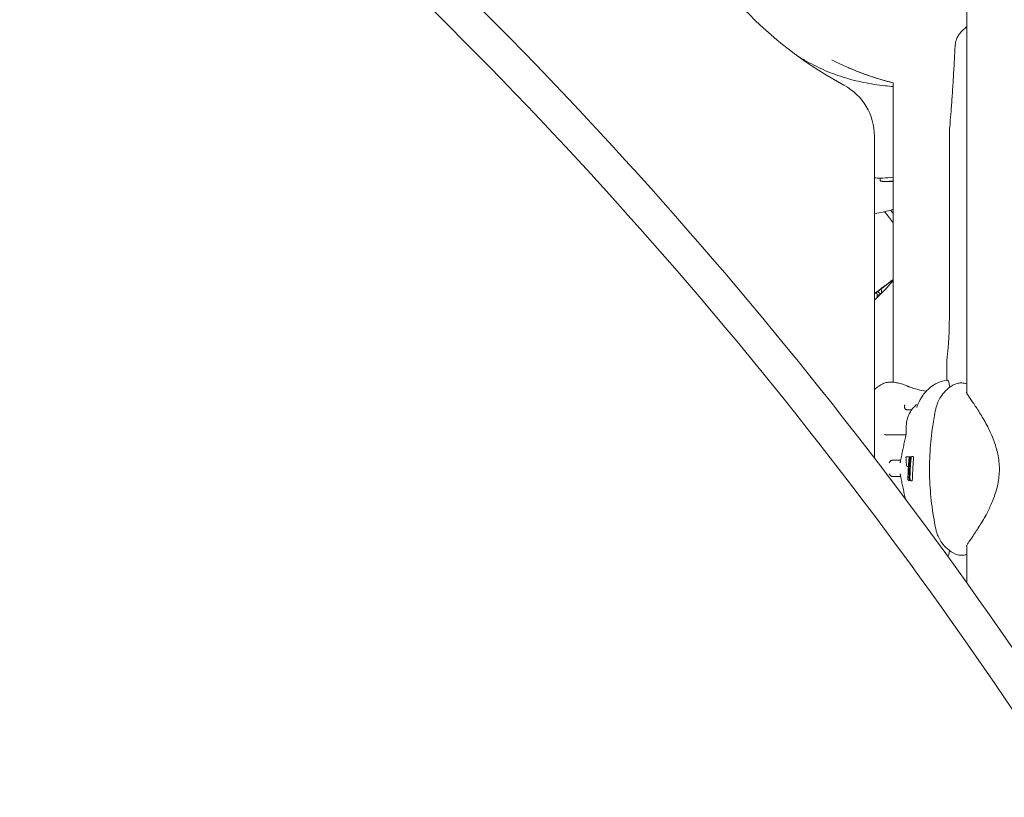
# Model space of a CAD drawing. Units: millimetres. Extents: x -14376 to 4185, y -2567 to 12420.
# Drawn here: x -7692 to -7352, y 5514 to 5783 of the extents above; entities that cross this region are included whole.
import ezdxf

# ---------------------------------------------------------------- set-up
doc = ezdxf.new("R2010")
doc.units = ezdxf.units.MM
doc.header["$MEASUREMENT"] = 0
doc.header["$PDMODE"] = 34
doc.layers.add('BSF_BEM-SI-MIN', color=7, linetype='Continuous')
doc.styles.get("Standard").update_dxf_attribs({"font": 'arial.ttf'})
doc.dimstyles.new('Europa 1-100', dxfattribs={"dimscale": 100, "dimtxt": 2, "dimasz": 2, "dimexe": 2, "dimexo": 3, "dimgap": 2, "dimtad": 0, "dimlfac": 0.001, "dimzin": 0, "dimtxsty": 'Standard', "dimcen": 0, "dimadec": 0, "dimazin": 0, "dimtfac": 1, "dimtofl": 0, "dimtmove": 0, "dimatfit": 3, "dimfxl": 2, "dimfxlon": 1, "dimtolj": 1, "dimtzin": 0, "dimlwd": -1, "dimlwe": -1, "dimarcsym": 0})

# ---------------------------------------------------------------- blocks, each defined once
blk = doc.blocks.new('*D148')
at = {"layer": 'BSF_BEM-SI-MIN', "color": 0, "transparency": 16777216}
for p, q in [((-13976.09, 12420.19), (-14376.09, 12420.19)), ((-14176.09, 12220.19), (-14176.09, 6088.41)), ((-14176.09, -1326.86), (-14176.09, 4804.92)), ((-13976.09, -1526.86), (-14376.09, -1526.86))]:
    blk.add_line(p, q, dxfattribs=at)
for points in [[(-14209.43, 12220.19), (-14142.76, 12220.19), (-14176.09, 12420.19)], [(-14209.43, -1326.86), (-14142.76, -1326.86), (-14176.09, -1526.86)]]:
    blk.add_solid(points, dxfattribs=at)
at = {"layer": 'Defpoints', "color": 0, "transparency": 16777216}
for p in [(-14176.09, 12420.19), (-6882.34, 12420.19), (-1516.01, -1526.86)]:
    blk.add_point(p, dxfattribs=at)
at = {"layer": 'BSF_BEM-SI-MIN', "color": 0, "transparency": 16777216, "insert": (-14176.09, 5446.66), "char_height": 200, "attachment_point": 5, "rotation": 90}
blk.add_mtext('\\A1;13,95m', dxfattribs=at)
blk = doc.blocks.new('*D149')
at = {"layer": 'BSF_BEM-SI-MIN', "color": 0, "transparency": 16777216}
for p, q in [((-13547.53, 10415.85), (-13947.53, 10415.85)), ((-13747.53, 10215.85), (-13747.53, 5822.43)), ((-13747.53, 145.52), (-13747.53, 4538.94)), ((-13547.74, -54.48), (-13947.53, -54.48))]:
    blk.add_line(p, q, dxfattribs=at)
for points in [[(-13780.87, 10215.85), (-13714.2, 10215.85), (-13747.53, 10415.85)], [(-13780.87, 145.52), (-13714.2, 145.52), (-13747.53, -54.48)]]:
    blk.add_solid(points, dxfattribs=at)
at = {"layer": 'Defpoints', "color": 0, "transparency": 16777216}
for p in [(-13747.53, 10415.85), (-6865.84, 10415.85), (-1494.72, -54.48, 403.55)]:
    blk.add_point(p, dxfattribs=at)
at = {"layer": 'BSF_BEM-SI-MIN', "color": 0, "transparency": 16777216, "insert": (-13747.53, 5180.68), "char_height": 200, "attachment_point": 5, "rotation": 90}
blk.add_mtext('\\A1;10,47m', dxfattribs=at)
blk = doc.blocks.new('A$Cd3d25c13')
at = {"color": 0, "linetype": 'Continuous', "lineweight": 0}
for p, q in [((-7365.13, 5653.85), (-7365.13, 5786.25)), ((-7367.04, 5778.45), (-7365.13, 5780.36)), ((-7390.49, 5657.62), (-7390.49, 5760.89)), ((-7396.98, 5631.5), (-7396.98, 5742.5)), ((-7371.12, 5682.78), (-7371.12, 5742.45)), ((-7395.04, 5727.96), (-7395.04, 5727.82)), ((-7395.03, 5728), (-7395.03, 5727.47)), ((-7395.76, 5688.95), (-7394.83, 5688.02)), ((-7394.83, 5688.02), (-7394.83, 5688.02)), ((-7396.25, 5686.6), (-7396.25, 5686.6)), ((-7396.25, 5686.6), (-7396.25, 5686.6)), ((-7372.05, 5658.29), (-7372.05, 5662.75)), ((-7386.05, 5639.43), (-7392.32, 5639.43)), ((-7387.92, 5630.77), (-7390.71, 5630.77)), ((-7385.84, 5631.85), (-7385.57, 5631.85)), ((-7385.01, 5631.85), (-7384.81, 5631.85)), ((-7384.63, 5631.91), (-7384.32, 5631.91)), ((-7384.31, 5631.91), (-7384.09, 5631.91)), ((-7383.94, 5631.95), (-7383.63, 5631.95)), ((-7385.01, 5623.71), (-7384.7, 5623.71)), ((-7384.64, 5623.71), (-7384.51, 5623.71)), ((-7384.32, 5623.64), (-7384, 5623.64)), ((-7365.13, 5588.49), (-7365.13, 5601.29))]:
    blk.add_line(p, q, dxfattribs=at)
for centre, radius, start, end in [((-7340.98, 5883.29), 140, 208.3594, 241.6406), ((-7366.34, 5857.93), 100, 243.0126, 256.025), ((-7366.34, 5857.93), 100, 246.6491, 256.025), ((-7416.98, 5742.5), 20, 0, 61.6406), ((-7391.7, 5774.84), 47, 263.56, 265.9475), ((-7391.7, 5774.46), 47.62, 267.8379, 269.9947), ((-7391.71, 5774.46), 47.62, 270.0053, 271.179), ((-7404.39, 5762.16), 47, 279.0717, 287.1973), ((-7453.57, 5770.7), 100, 304.4664, 309.1076), ((-7466.25, 5758.02), 100, 313.8477, 314.4248)]:
    blk.add_arc(centre, radius, start, end, dxfattribs=at)
at = {"color": 0, "linetype": 'Continuous', "lineweight": 0, "extrusion": (1.88968e-16, -3.39206e-18, -1)}
blk.add_ellipse((-7394.36, 5774.84), major_axis=(0, -46.78), ratio=0.809803, start_param=-0.102192, end_param=-0.007064, dxfattribs=at)
at = {"color": 0, "linetype": 'Continuous', "lineweight": 0}
for centre, major_axis, ratio, start_param, end_param in [((-7392.27, 5774.18), (-0.06, -47.33), 0.821486, -0.032006, -0.029986), ((-7454.27, 5770), (-70.71, 70.71), 0.087156, -2.600557, -2.512675), ((-7466.96, 5757.32), (70.71, -70.71), 0.087156, -0.000875, 0.167037)]:
    blk.add_ellipse(centre, major_axis=major_axis, ratio=ratio, start_param=start_param, end_param=end_param, dxfattribs=at)
at = {"color": 0, "linetype": 'Continuous', "lineweight": 0, "extrusion": (1.84056e-16, -1.16094e-18, -1)}
blk.add_ellipse((-7391.4, 5774.18), major_axis=(0.06, -47.33), ratio=0.81596, start_param=-0.021902, end_param=-0.015722, dxfattribs=at)
at = {"color": 0, "linetype": 'Continuous', "lineweight": 0, "extrusion": (1.12106e-16, -1.09877e-16, -1)}
blk.add_ellipse((-7465.55, 5758.73), major_axis=(70.71, -70.71), ratio=0.087156, start_param=-0.000875, end_param=0.114557, dxfattribs=at)
at = {"color": 0, "linetype": 'Continuous', "lineweight": 0}
for points, knots in [([(-8859.84, 6084.7), (-8761.79, 6136.84), (-8652.95, 6170.17), (-8422.76, 6196.17), (-8301.3, 6188.23), (-8059.37, 6131.14), (-7938.94, 6081.94), (-7711.34, 5947.24), (-7604.21, 5861.73), (-7414.13, 5663.08), (-7331.22, 5549.96), (-7198.02, 5307.54), (-7147.75, 5178.28), (-7084.98, 4916.71), (-7072.48, 4784.44), (-7085.23, 4554.18), (-7103.78, 4454.43), (-7134.57, 4361.44)], [3.463977, 3.463977, 3.463977, 3.463977, 3.779045, 3.779045, 4.098688, 4.098688, 4.418785, 4.418785, 4.739113, 4.739113, 5.059515, 5.059515, 5.379923, 5.379923, 5.700288, 5.700288, 5.960316, 5.960316, 5.960316, 5.960316]), ([(-8579.68, 6165.39), (-8565.11, 6167.72), (-8550.45, 6169.7), (-8420.91, 6184.1), (-8300.54, 6176), (-8060.94, 6118.89), (-7941.75, 6069.93), (-7716.58, 5936.12), (-7610.62, 5851.3), (-7422.65, 5654.39), (-7340.65, 5542.33), (-7208.91, 5302.29), (-7159.18, 5174.36), (-7097.02, 4915.57), (-7084.6, 4784.76), (-7097.12, 4554.75), (-7116.07, 4453.96), (-7147.6, 4360.29)], [3.739384, 3.739384, 3.739384, 3.739384, 3.780582, 3.780582, 4.10094, 4.10094, 4.420838, 4.420838, 4.740505, 4.740505, 5.060101, 5.060101, 5.379689, 5.379689, 5.699321, 5.699321, 5.964959, 5.964959, 5.964959, 5.964959]), ([(-7319.12, 4176.88), (-7431.85, 4139.56), (-7554.53, 4120.27), (-7809.78, 4119.57), (-7942.44, 4138.77), (-8202.52, 4214.3), (-8329.9, 4270.63), (-8566.45, 4414.75), (-8675.58, 4502.51), (-8864.56, 4700.58), (-8944.37, 4810.86), (-9066.54, 5042.78), (-9108.89, 5164.39), (-9151.8, 5406.59), (-9152.38, 5527.14), (-9115.51, 5733.44), (-9085.3, 5821.45), (-9042.38, 5902.16)], [0.322869, 0.322869, 0.322869, 0.322869, 0.638098, 0.638098, 0.958342, 0.958342, 1.27872, 1.27872, 1.59913, 1.59913, 1.919525, 1.919525, 2.239829, 2.239829, 2.559862, 2.559862, 2.819208, 2.819208, 2.819208, 2.819208]), ([(-7369.21, 5772.72), (-7369.2, 5772.89), (-7369.19, 5773.06), (-7369.17, 5773.39), (-7369.16, 5773.55), (-7369.12, 5773.9), (-7369.1, 5774.07), (-7369.04, 5774.52), (-7369.01, 5774.76), (-7368.78, 5775.6), (-7368.82, 5776.04), (-7367.69, 5777.7), (-7367.43, 5778.05), (-7367.04, 5778.45)], [5.3868563, 5.3868563, 5.3868563, 5.3868563, 5.5537886, 5.5537886, 5.7207209, 5.7207209, 5.8876532, 5.8876532, 6.0545855, 6.0545855, 6.1921135, 6.1921135, 6.2215178, 6.2215178, 6.2215178, 6.2215178]), ([(-7371.02, 5745.55), (-7370.88, 5747.05), (-7370.75, 5748.62), (-7370.49, 5751.89), (-7370.36, 5753.58), (-7370.11, 5757.1), (-7369.99, 5758.92), (-7369.76, 5762.67), (-7369.64, 5764.61), (-7369.42, 5768.59), (-7369.32, 5770.63), (-7369.21, 5772.72)], [3.7424588, 3.7424588, 3.7424588, 3.7424588, 3.8015514, 3.8015514, 3.860644, 3.860644, 3.9197365, 3.9197365, 3.9788291, 3.9788291, 4.0379217, 4.0379217, 4.0379217, 4.0379217]), ([(-7390.49, 5759.63), (-7391.44, 5759.7), (-7392.38, 5759.78), (-7395.82, 5760.14), (-7398.29, 5760.52), (-7403.15, 5761.52), (-7405.53, 5762.14), (-7410.18, 5763.62), (-7412.46, 5764.47), (-7416.87, 5766.42), (-7419.01, 5767.5), (-7421.07, 5768.7)], [5.262766, 5.262766, 5.262766, 5.262766, 8.398293, 8.398293, 16.796585, 16.796585, 25.194878, 25.194878, 33.59317, 33.59317, 41.991463, 41.991463, 41.991463, 41.991463]), ([(-7390.49, 5760.89), (-7392.89, 5761.49), (-7395.26, 5762.17), (-7400.44, 5763.88), (-7403.23, 5764.94), (-7405.97, 5766.12), (-7405.97, 5766.12), (-7405.97, 5766.12)], [102.897654, 102.897654, 102.897654, 102.897654, 110.301864, 110.301864, 119.246882, 119.246882, 119.253306, 119.253306, 119.253306, 119.253306]), ([(-7390.49, 5760.89), (-7391.29, 5761.09), (-7392.08, 5761.3), (-7393.03, 5761.56), (-7393.19, 5761.6), (-7393.35, 5761.65)], [24.378835, 24.378835, 24.378835, 24.378835, 26.841032, 26.841032, 27.333533, 27.333533, 27.333533, 27.333533]), ([(-7371.12, 5742.45), (-7371.12, 5742.67), (-7371.12, 5742.9), (-7371.12, 5743.34), (-7371.11, 5743.55), (-7371.1, 5743.98), (-7371.1, 5744.18), (-7371.08, 5744.59), (-7371.07, 5744.78), (-7371.05, 5745.17), (-7371.03, 5745.36), (-7371.02, 5745.55)], [4.712389, 4.712389, 4.712389, 4.712389, 4.906375, 4.906375, 5.100361, 5.100361, 5.2943471, 5.2943471, 5.4883331, 5.4883331, 5.6823191, 5.6823191, 5.6823191, 5.6823191]), ([(-7395.04, 5727.82), (-7395.04, 5727.8), (-7395.04, 5727.78), (-7395.04, 5727.73), (-7395.03, 5727.71), (-7395.03, 5727.68)], [3.4502704, 3.4502704, 3.4502704, 3.4502704, 3.5627206, 3.5627206, 3.6677022, 3.6677022, 3.6677022, 3.6677022]), ([(-7394.09, 5728.06), (-7394.2, 5728.06), (-7394.31, 5728.06), (-7394.52, 5728.05), (-7394.61, 5728.05), (-7394.77, 5728.04), (-7394.84, 5728.04), (-7394.94, 5728.03), (-7394.98, 5728.02), (-7395.02, 5728.01), (-7395.03, 5728.01), (-7395.03, 5728)], [0, 0, 0, 0, 0.427674, 0.427674, 0.855347, 0.855347, 1.283021, 1.283021, 1.710695, 1.710695, 2.062944, 2.062944, 2.062944, 2.062944]), ([(-7394.51, 5726.95), (-7394.53, 5726.95), (-7394.54, 5726.95), (-7394.57, 5726.96), (-7394.59, 5726.96), (-7394.63, 5726.97), (-7394.65, 5726.98), (-7394.69, 5726.99), (-7394.71, 5727), (-7394.75, 5727.02), (-7394.78, 5727.03), (-7394.87, 5727.1), (-7394.91, 5727.14), (-7394.98, 5727.25), (-7395.01, 5727.31), (-7395.02, 5727.41), (-7395.03, 5727.44), (-7395.03, 5727.47)], [0, 0, 0, 0, 0.1144398, 0.1144398, 0.2288796, 0.2288796, 0.3433193, 0.3433193, 0.3989144, 0.3989144, 0.4725029, 0.4725029, 0.5251347, 0.5251347, 0.5590743, 0.5590743, 0.5721989, 0.5721989, 0.5721989, 0.5721989]), ([(-7394.58, 5726.96), (-7394.55, 5726.95), (-7394.53, 5726.95), (-7394.45, 5726.94), (-7394.4, 5726.93), (-7394.26, 5726.92), (-7394.19, 5726.91), (-7394.02, 5726.9), (-7393.92, 5726.89), (-7393.74, 5726.89), (-7393.66, 5726.88), (-7393.58, 5726.88)], [2.586821, 2.586821, 2.586821, 2.586821, 2.762011, 2.762011, 3.182044, 3.182044, 3.602077, 3.602077, 4.022111, 4.022111, 4.328529, 4.328529, 4.328529, 4.328529]), ([(-7394.3, 5726.93), (-7394.31, 5726.93), (-7394.33, 5726.93), (-7394.36, 5726.93), (-7394.38, 5726.93), (-7394.41, 5726.94), (-7394.42, 5726.94), (-7394.45, 5726.94), (-7394.46, 5726.94), (-7394.48, 5726.95), (-7394.5, 5726.95), (-7394.51, 5726.95)], [3.6165615, 3.6165615, 3.6165615, 3.6165615, 3.6816942, 3.6816942, 3.7468269, 3.7468269, 3.8119597, 3.8119597, 3.8770924, 3.8770924, 3.9422251, 3.9422251, 3.9422251, 3.9422251]), ([(-7390.49, 5727.02), (-7390.65, 5727), (-7390.81, 5726.99), (-7391.24, 5726.96), (-7391.52, 5726.95), (-7392.08, 5726.92), (-7392.35, 5726.91), (-7392.91, 5726.91), (-7393.19, 5726.91), (-7393.74, 5726.91), (-7394.02, 5726.92), (-7394.3, 5726.93)], [0.429698, 0.429698, 0.429698, 0.429698, 1.00921, 1.00921, 2.018421, 2.018421, 3.027631, 3.027631, 4.036842, 4.036842, 5.046052, 5.046052, 5.046052, 5.046052]), ([(-7394.3, 5726.93), (-7394.3, 5726.93), (-7394.3, 5726.93), (-7394.3, 5726.93), (-7394.3, 5726.93), (-7394.3, 5726.93)], [-0.86911639, -0.86911639, -0.86911639, -0.86911639, -0.86784095, -0.86784095, -0.84756901, -0.84756901, -0.84756901, -0.84756901]), ([(-7390.49, 5693.11), (-7390.91, 5692.76), (-7391.33, 5692.43), (-7393.46, 5690.76), (-7395.2, 5689.48), (-7396.98, 5688.26)], [10.281317, 10.281317, 10.281317, 10.281317, 11.90667, 11.90667, 18.379123, 18.379123, 18.379123, 18.379123]), ([(-7371.62, 5668.75), (-7371.56, 5669.22), (-7371.51, 5669.83), (-7371.41, 5671.29), (-7371.36, 5672.12), (-7371.28, 5673.96), (-7371.24, 5674.96), (-7371.18, 5677.07), (-7371.16, 5678.18), (-7371.13, 5680.45), (-7371.12, 5681.62), (-7371.12, 5682.78)], [3.657031, 3.657031, 3.657031, 3.657031, 3.868103, 3.868103, 4.079174, 4.079174, 4.290246, 4.290246, 4.501317, 4.501317, 4.712389, 4.712389, 4.712389, 4.712389]), ([(-7371.9, 5666.25), (-7371.88, 5666.41), (-7371.86, 5666.57), (-7371.82, 5666.9), (-7371.8, 5667.06), (-7371.77, 5667.39), (-7371.75, 5667.56), (-7371.71, 5667.9), (-7371.69, 5668.06), (-7371.65, 5668.41), (-7371.63, 5668.58), (-7371.62, 5668.75)], [3.61757778, 3.61757778, 3.61757778, 3.61757778, 3.62546851, 3.62546851, 3.63335924, 3.63335924, 3.64124997, 3.64124997, 3.6491407, 3.6491407, 3.65703143, 3.65703143, 3.65703143, 3.65703143]), ([(-7372.05, 5662.75), (-7372.05, 5663.01), (-7372.05, 5663.26), (-7372.04, 5663.75), (-7372.04, 5663.99), (-7372.02, 5664.47), (-7372.01, 5664.7), (-7371.99, 5665.14), (-7371.98, 5665.36), (-7371.95, 5665.79), (-7371.93, 5666.01), (-7371.9, 5666.25)], [4.712389, 4.712389, 4.712389, 4.712389, 4.931351, 4.931351, 5.150313, 5.150313, 5.369276, 5.369276, 5.588238, 5.588238, 5.8072, 5.8072, 5.8072, 5.8072]), ([(-7394.12, 5657.08), (-7395.07, 5656.6), (-7395.95, 5656), (-7396.8, 5655.28), (-7396.89, 5655.2), (-7396.98, 5655.12)], [8.562208, 8.562208, 8.562208, 8.562208, 9.479597, 9.479597, 9.592154, 9.592154, 9.592154, 9.592154]), ([(-7394.12, 5657.08), (-7393.57, 5657.35), (-7393.04, 5657.49), (-7392, 5657.65), (-7391.5, 5657.67), (-7390.46, 5657.63), (-7389.93, 5657.57), (-7388.83, 5657.36), (-7388.26, 5657.22), (-7387.07, 5656.86), (-7386.45, 5656.63), (-7385.8, 5656.36)], [30.755258, 30.755258, 30.755258, 30.755258, 33.369327, 33.369327, 35.983396, 35.983396, 38.597465, 38.597465, 41.211535, 41.211535, 43.825604, 43.825604, 43.825604, 43.825604]), ([(-7371.77, 5658.33), (-7373.05, 5658.16), (-7374.16, 5657.81), (-7376.24, 5656.89), (-7377.08, 5656.32), (-7378.67, 5655.07), (-7379.22, 5654.45), (-7380.2, 5653.25), (-7380.52, 5652.74), (-7381.06, 5651.84), (-7381.26, 5651.46), (-7381.59, 5650.78), (-7381.72, 5650.48), (-7381.92, 5650), (-7382, 5649.82), (-7382.07, 5649.63)], [65.123288, 65.123288, 65.123288, 65.123288, 65.571623, 65.571623, 66.15663, 66.15663, 67.011687, 67.011687, 68.166763, 68.166763, 69.469904, 69.469904, 70.773045, 70.773045, 71.638993, 71.638993, 71.638993, 71.638993]), ([(-7369.15, 5656.96), (-7370.2, 5656.45), (-7371.13, 5655.81), (-7372.68, 5654.46), (-7373.29, 5653.76), (-7374.25, 5652.42), (-7374.61, 5651.79), (-7375.16, 5650.64), (-7375.36, 5650.11), (-7375.66, 5649.17), (-7375.77, 5648.74), (-7375.85, 5648.36)], [7.552807, 7.552807, 7.552807, 7.552807, 8.021393, 8.021393, 8.489979, 8.489979, 8.958565, 8.958565, 9.42715, 9.42715, 9.895736, 9.895736, 9.895736, 9.895736]), ([(-7371.77, 5658.33), (-7371.58, 5658.35), (-7371.4, 5657.94), (-7371.15, 5656.76), (-7371.07, 5656.34), (-7371, 5655.85)], [-106.396153, -106.396153, -106.396153, -106.396153, -97.520402, -97.520402, -93.85388, -93.85388, -93.85388, -93.85388]), ([(-7369.15, 5656.96), (-7368.65, 5657.2), (-7368.19, 5657.29), (-7367.32, 5657.39), (-7366.9, 5657.38), (-7366.07, 5657.29), (-7365.67, 5657.21), (-7365.21, 5657.09), (-7365.17, 5657.08), (-7365.13, 5657.07)], [32.277662, 32.277662, 32.277662, 32.277662, 34.326457, 34.326457, 36.636045, 36.636045, 38.945633, 38.945633, 39.163846, 39.163846, 39.163846, 39.163846]), ([(-7385.8, 5656.36), (-7385.75, 5656.34), (-7385.69, 5656.31), (-7385.58, 5656.26), (-7385.52, 5656.24), (-7385.4, 5656.19), (-7385.34, 5656.17), (-7385.22, 5656.12), (-7385.16, 5656.09), (-7385.04, 5656.05), (-7384.98, 5656.02), (-7384.92, 5656)], [0, 0, 0, 0, 0.296207, 0.296207, 0.592414, 0.592414, 0.888622, 0.888622, 1.184829, 1.184829, 1.481036, 1.481036, 1.481036, 1.481036]), ([(-7384.92, 5656), (-7384.05, 5655.65), (-7383.07, 5655.35), (-7381.1, 5654.86), (-7380.15, 5654.67), (-7379.15, 5654.51)], [0, 0, 0, 0, 4.579858, 4.579858, 8.296947, 8.296947, 8.296947, 8.296947]), ([(-7356.73, 5639.75), (-7357.48, 5641.47), (-7358.31, 5643.06), (-7359.98, 5645.98), (-7360.82, 5647.32), (-7362.39, 5649.73), (-7363.12, 5650.8), (-7364.33, 5652.57), (-7364.81, 5653.29), (-7365.16, 5653.9), (-7365.22, 5654.03), (-7365.26, 5654.12), (-7365.26, 5654.14), (-7365.26, 5654.14)], [0, 0, 0, 0, 5.570265, 5.570265, 11.14053, 11.14053, 16.710795, 16.710795, 22.28106, 22.28106, 24.392361, 24.392361, 25.304875, 25.304875, 25.304875, 25.304875]), ([(-7386.48, 5649.85), (-7386.48, 5649.85), (-7386.48, 5649.85), (-7386.53, 5649.78), (-7386.57, 5649.69), (-7386.62, 5649.5), (-7386.63, 5649.39), (-7386.63, 5649.16), (-7386.61, 5649.03), (-7386.54, 5648.8), (-7386.5, 5648.69), (-7386.38, 5648.49), (-7386.32, 5648.4), (-7386.25, 5648.33)], [-1.81817, -1.81817, -1.81817, -1.81817, -1.81655, -1.81655, -1.445322, -1.445322, -1.08424, -1.08424, -0.68951, -0.68951, -0.341315, -0.341315, 0, 0, 0, 0]), ([(-7386.01, 5642.23), (-7386.01, 5642.79), (-7385.96, 5643.35), (-7385.77, 5644.45), (-7385.63, 5644.99), (-7385.27, 5646.06), (-7385.04, 5646.58), (-7384.48, 5647.58), (-7384.16, 5648.06), (-7383.43, 5648.97), (-7383.02, 5649.4), (-7382.57, 5649.79)], [0, 0, 0, 0, 1.750416, 1.750416, 3.500831, 3.500831, 5.251247, 5.251247, 7.001662, 7.001662, 8.752078, 8.752078, 8.752078, 8.752078]), ([(-7382.57, 5649.79), (-7382.53, 5649.82), (-7382.49, 5649.85), (-7382.44, 5649.88), (-7382.44, 5649.88), (-7382.44, 5649.88)], [-0.1748116, -0.1748116, -0.1748116, -0.1748116, 0, 0, 0.0018288, 0.0018288, 0.0018288, 0.0018288]), ([(-7385.61, 5648.09), (-7385.69, 5648.09), (-7385.78, 5648.1), (-7385.93, 5648.14), (-7386.01, 5648.16), (-7386.14, 5648.24), (-7386.2, 5648.28), (-7386.25, 5648.33)], [-2.7683105, -2.7683105, -2.7683105, -2.7683105, -2.5137006, -2.5137006, -2.2694167, -2.2694167, -2.033834, -2.033834, -2.033834, -2.033834]), ([(-7382.07, 5649.63), (-7382.26, 5649.16), (-7382.38, 5648.88), (-7382.4, 5648.86), (-7382.4, 5648.86), (-7382.4, 5648.86)], [0, 0, 0, 0, 5.629013, 5.629013, 5.856881, 5.856881, 5.856881, 5.856881]), ([(-7375.79, 5606.91), (-7376.41, 5609.83), (-7376.9, 5612.79), (-7377.62, 5618.72), (-7377.84, 5621.71), (-7378.03, 5627.68), (-7377.98, 5630.67), (-7377.63, 5636.64), (-7377.32, 5639.62), (-7376.6, 5644.51), (-7376.25, 5646.44), (-7375.85, 5648.36)], [0, 0, 0, 0, 8.96982, 8.96982, 17.933658, 17.933658, 26.897505, 26.897505, 35.861351, 35.861351, 41.737277, 41.737277, 41.737277, 41.737277]), ([(-7393.47, 5639.55), (-7393.47, 5639.55), (-7393.47, 5639.55), (-7393.43, 5639.54), (-7393.38, 5639.54), (-7393.28, 5639.53), (-7393.22, 5639.52), (-7393.05, 5639.51), (-7392.93, 5639.49), (-7392.68, 5639.47), (-7392.56, 5639.45), (-7392.44, 5639.44)], [-1.338388, -1.338388, -1.338388, -1.338388, -1.336745, -1.336745, -1.063675, -1.063675, -0.793937, -0.793937, -0.366589, -0.366589, 0, 0, 0, 0]), ([(-7388.04, 5630.11), (-7387.93, 5630.74), (-7387.8, 5631.37), (-7387.55, 5632.63), (-7387.43, 5633.26), (-7387.16, 5634.52), (-7387.03, 5635.15), (-7386.75, 5636.41), (-7386.61, 5637.04), (-7386.32, 5638.29), (-7386.17, 5638.92), (-7386.02, 5639.55)], [26.435546, 26.435546, 26.435546, 26.435546, 28.628921, 28.628921, 30.822295, 30.822295, 33.01567, 33.01567, 35.209044, 35.209044, 37.402419, 37.402419, 37.402419, 37.402419]), ([(-7386.02, 5639.55), (-7386.02, 5639.73), (-7386.02, 5639.91), (-7386.02, 5640.26), (-7386.02, 5640.44), (-7386.02, 5640.8), (-7386.02, 5640.98), (-7386.02, 5641.34), (-7386.02, 5641.52), (-7386.02, 5641.88), (-7386.02, 5642.06), (-7386.01, 5642.23)], [37.644461, 37.644461, 37.644461, 37.644461, 38.261512, 38.261512, 38.878587, 38.878587, 39.495662, 39.495662, 40.112738, 40.112738, 40.729813, 40.729813, 40.729813, 40.729813]), ([(-7385.99, 5639.55), (-7385.99, 5639.55), (-7385.99, 5639.55), (-7386.01, 5639.55), (-7386.02, 5639.55), (-7386.02, 5639.55)], [-0.00162, -0.00162, -0.00162, -0.00162, 0, 0, 0.2806927, 0.2806927, 0.2806927, 0.2806927]), ([(-7356.7, 5615.56), (-7356.08, 5616.97), (-7355.51, 5618.46), (-7354.57, 5621.63), (-7354.21, 5623.31), (-7353.85, 5626.77), (-7353.85, 5628.55), (-7354.23, 5632), (-7354.59, 5633.68), (-7355.53, 5636.85), (-7356.11, 5638.34), (-7356.73, 5639.75)], [0, 0, 0, 0, 4.611829, 4.611829, 9.223657, 9.223657, 13.835486, 13.835486, 18.447314, 18.447314, 23.059143, 23.059143, 23.059143, 23.059143]), ([(-7391.86, 5629.79), (-7391.86, 5629.79), (-7391.86, 5629.79), (-7391.84, 5629.88), (-7391.8, 5629.98), (-7391.72, 5630.15), (-7391.66, 5630.24), (-7391.51, 5630.42), (-7391.41, 5630.51), (-7391.2, 5630.65), (-7391.09, 5630.7), (-7390.98, 5630.74)], [-1.400342, -1.400342, -1.400342, -1.400342, -1.398718, -1.398718, -1.080497, -1.080497, -0.767704, -0.767704, -0.359817, -0.359817, 0, 0, 0, 0]), ([(-7390.71, 5630.77), (-7390.1, 5630.77), (-7389.52, 5630.77), (-7388.96, 5630.77), (-7388.6, 5630.77), (-7388.25, 5630.77), (-7387.92, 5630.77)], [62.208808, 62.208808, 62.208808, 62.208808, 67.126684, 67.126684, 67.126684, 70.377925, 70.377925, 70.377925, 70.377925]), ([(-7388.05, 5629.79), (-7388.05, 5629.79), (-7388.05, 5629.79), (-7388.06, 5629.87), (-7388.06, 5629.95), (-7388.05, 5630.05), (-7388.05, 5630.08), (-7388.04, 5630.11)], [-0.0016327, -0.0016327, -0.0016327, -0.0016327, 0, 0, 0.2721968, 0.2721968, 0.3733714, 0.3733714, 0.3733714, 0.3733714]), ([(-7385.87, 5631.85), (-7385.9, 5631.85), (-7385.92, 5631.85), (-7385.96, 5631.84), (-7385.98, 5631.83), (-7386.02, 5631.81), (-7386.04, 5631.79), (-7386.08, 5631.74), (-7386.09, 5631.71), (-7386.11, 5631.64), (-7386.11, 5631.6), (-7386.1, 5631.56), (-7386.1, 5631.56), (-7386.1, 5631.56)], [0, 0, 0, 0, 0.0642069, 0.0642069, 0.1459123, 0.1459123, 0.2638682, 0.2638682, 0.4182156, 0.4182156, 0.5926446, 0.5926446, 0.5938513, 0.5938513, 0.5938513, 0.5938513]), ([(-7386.11, 5631.61), (-7386.09, 5631.3), (-7386.08, 5631), (-7386.04, 5630.4), (-7386.03, 5630.1), (-7385.99, 5629.71), (-7385.98, 5629.61), (-7385.96, 5629.42), (-7385.94, 5629.32), (-7385.91, 5629.14), (-7385.89, 5629.06), (-7385.83, 5628.83), (-7385.79, 5628.71), (-7385.67, 5628.56), (-7385.64, 5628.52), (-7385.53, 5628.46), (-7385.46, 5628.44), (-7385.39, 5628.44)], [0.247053, 0.247053, 0.247053, 0.247053, 1.306277, 1.306277, 2.365501, 2.365501, 2.767914, 2.767914, 3.201088, 3.201088, 3.699495, 3.699495, 4.758719, 4.758719, 5.150946, 5.150946, 5.543173, 5.543173, 5.543173, 5.543173]), ([(-7385.87, 5631.85), (-7385.8, 5631.85), (-7385.73, 5631.85), (-7385.5, 5631.85), (-7385.35, 5631.85), (-7385.15, 5631.85), (-7385.08, 5631.85), (-7385.01, 5631.85)], [-7.903431, -7.903431, -7.903431, -7.903431, -6.37168, -6.37168, -2.450646, -2.450646, 0, 0, 0, 0]), ([(-7385.14, 5630.19), (-7385.17, 5629.78), (-7385.2, 5629.37), (-7385.25, 5628.55), (-7385.27, 5628.14), (-7385.32, 5627.32), (-7385.34, 5626.91), (-7385.38, 5626.09), (-7385.39, 5625.68), (-7385.42, 5624.86), (-7385.43, 5624.45), (-7385.45, 5624.05)], [-0.000005, -0.000005, -0.000005, -0.000005, 1.509227, 1.509227, 3.018459, 3.018459, 4.527691, 4.527691, 6.036923, 6.036923, 7.546155, 7.546155, 7.546155, 7.546155]), ([(-7384.63, 5631.91), (-7384.66, 5631.91), (-7384.7, 5631.91), (-7384.76, 5631.88), (-7384.79, 5631.87), (-7384.84, 5631.84), (-7384.85, 5631.82), (-7384.89, 5631.78), (-7384.9, 5631.76), (-7384.93, 5631.71), (-7384.94, 5631.69), (-7384.97, 5631.59), (-7384.99, 5631.52), (-7385.02, 5631.34), (-7385.03, 5631.23), (-7385.06, 5630.99), (-7385.08, 5630.86), (-7385.11, 5630.58), (-7385.12, 5630.43), (-7385.13, 5630.24), (-7385.14, 5630.22), (-7385.14, 5630.19)], [0.446631, 0.446631, 0.446631, 0.446631, 0.496631, 0.496631, 0.553436, 0.553436, 0.624644, 0.624644, 0.724895, 0.724895, 0.925066, 0.925066, 1.504888, 1.504888, 2.08471, 2.08471, 2.664533, 2.664533, 3.244355, 3.244355, 3.345743, 3.345743, 3.345743, 3.345743]), ([(-7384.82, 5630.19), (-7384.84, 5629.82), (-7384.86, 5629.46), (-7384.91, 5628.73), (-7384.93, 5628.37), (-7384.96, 5627.64), (-7384.98, 5627.28), (-7385.01, 5626.55), (-7385.02, 5626.19), (-7385.04, 5625.47), (-7385.05, 5625.1), (-7385.06, 5624.74)], [-0.000051, -0.000051, -0.000051, -0.000051, 1.335498, 1.335498, 2.671051, 2.671051, 4.006605, 4.006605, 5.342159, 5.342159, 6.677712, 6.677712, 6.677712, 6.677712]), ([(-7384.31, 5631.91), (-7384.34, 5631.91), (-7384.38, 5631.91), (-7384.44, 5631.88), (-7384.47, 5631.87), (-7384.52, 5631.83), (-7384.53, 5631.82), (-7384.57, 5631.78), (-7384.58, 5631.76), (-7384.61, 5631.7), (-7384.62, 5631.67), (-7384.65, 5631.57), (-7384.67, 5631.5), (-7384.7, 5631.31), (-7384.72, 5631.2), (-7384.75, 5630.96), (-7384.76, 5630.83), (-7384.79, 5630.54), (-7384.8, 5630.39), (-7384.81, 5630.22), (-7384.81, 5630.2), (-7384.82, 5630.19)], [0.447165, 0.447165, 0.447165, 0.447165, 0.500234, 0.500234, 0.560364, 0.560364, 0.635898, 0.635898, 0.74434, 0.74434, 0.9723, 0.9723, 1.552047, 1.552047, 2.131793, 2.131793, 2.711539, 2.711539, 3.291286, 3.291286, 3.345898, 3.345898, 3.345898, 3.345898]), ([(-7384.48, 5630.12), (-7384.51, 5629.75), (-7384.53, 5629.39), (-7384.58, 5628.66), (-7384.6, 5628.3), (-7384.64, 5627.57), (-7384.66, 5627.21), (-7384.69, 5626.48), (-7384.7, 5626.12), (-7384.72, 5625.39), (-7384.73, 5625.03), (-7384.74, 5624.67)], [-0.00004, -0.00004, -0.00004, -0.00004, 1.335254, 1.335254, 2.670553, 2.670553, 4.005852, 4.005852, 5.34115, 5.34115, 6.676449, 6.676449, 6.676449, 6.676449]), ([(-7383.94, 5631.95), (-7383.98, 5631.95), (-7384.03, 5631.94), (-7384.11, 5631.91), (-7384.14, 5631.88), (-7384.19, 5631.83), (-7384.21, 5631.81), (-7384.25, 5631.75), (-7384.26, 5631.72), (-7384.3, 5631.6), (-7384.32, 5631.51), (-7384.36, 5631.3), (-7384.37, 5631.18), (-7384.41, 5630.91), (-7384.42, 5630.77), (-7384.45, 5630.48), (-7384.46, 5630.32), (-7384.48, 5630.15), (-7384.48, 5630.13), (-7384.48, 5630.12)], [1.557935, 1.557935, 1.557935, 1.557935, 1.658471, 1.658471, 1.75851, 1.75851, 1.875683, 1.875683, 2.068854, 2.068854, 2.642732, 2.642732, 3.21661, 3.21661, 3.790488, 3.790488, 4.364366, 4.364366, 4.427326, 4.427326, 4.427326, 4.427326]), ([(-7383.63, 5631.95), (-7383.62, 5631.95), (-7383.61, 5631.94), (-7383.59, 5631.93), (-7383.57, 5631.92), (-7383.49, 5631.84), (-7383.49, 5631.84), (-7383.48, 5631.84), (-7383.48, 5631.83), (-7383.48, 5631.82), (-7383.48, 5631.8), (-7383.48, 5631.77), (-7383.48, 5631.75), (-7383.48, 5631.69), (-7383.48, 5631.65), (-7383.48, 5631.61), (-7383.48, 5631.6), (-7383.48, 5631.59), (-7383.48, 5631.57), (-7383.48, 5631.53), (-7383.48, 5631.49), (-7383.49, 5631.38), (-7383.49, 5631.31), (-7383.52, 5630.86), (-7383.56, 5630.37), (-7383.63, 5629.5), (-7383.66, 5629), (-7383.77, 5627.43), (-7383.82, 5626.34), (-7383.84, 5625.57)], [-19.683024, -19.683024, -19.683024, -19.683024, -13.941371, -13.941371, -5.543437, -5.543437, -5.533841, -5.533841, -5.47054, -5.47054, -5.417314, -5.417314, -5.357044, -5.357044, -5.2636, -5.2636, -5.249621, -5.249621, -5.218428, -5.218428, -5.129818, -5.129818, -4.947635, -4.947635, -3.950065, -3.950065, -2.812218, -2.812218, 0, 0, 0, 0]), ([(-7391.86, 5626.07), (-7391.86, 5626.07), (-7391.86, 5626.07), (-7391.84, 5625.98), (-7391.8, 5625.89), (-7391.72, 5625.71), (-7391.66, 5625.62), (-7391.51, 5625.44), (-7391.41, 5625.35), (-7391.2, 5625.21), (-7391.09, 5625.16), (-7390.98, 5625.13)], [-0.001631, -0.001631, -0.001631, -0.001631, 0, 0, 0.319496, 0.319496, 0.633541, 0.633541, 1.043059, 1.043059, 1.404315, 1.404315, 1.404315, 1.404315]), ([(-7388.04, 5625.75), (-7388.05, 5625.78), (-7388.05, 5625.81), (-7388.06, 5625.91), (-7388.06, 5625.99), (-7388.05, 5626.07), (-7388.05, 5626.07), (-7388.05, 5626.07)], [1.2969359, 1.2969359, 1.2969359, 1.2969359, 1.397655, 1.397655, 1.6686419, 1.6686419, 1.6702672, 1.6702672, 1.6702672, 1.6702672]), ([(-7390.71, 5625.09), (-7390.78, 5625.09), (-7390.86, 5625.1), (-7390.95, 5625.12), (-7390.96, 5625.12), (-7390.98, 5625.13)], [-1.6448837, -1.6448837, -1.6448837, -1.6448837, -1.4096401, -1.4096401, -1.3672084, -1.3672084, -1.3672084, -1.3672084]), ([(-7387.92, 5625.09), (-7388.25, 5625.09), (-7388.6, 5625.09), (-7388.96, 5625.09), (-7389.52, 5625.09), (-7390.1, 5625.09), (-7390.71, 5625.09)], [60.822836, 60.822836, 60.822836, 60.822836, 64.074061, 64.074061, 64.074061, 68.991935, 68.991935, 68.991935, 68.991935]), ([(-7386.27, 5617.38), (-7386.34, 5617.65), (-7386.4, 5617.92), (-7386.61, 5618.82), (-7386.75, 5619.45), (-7387.03, 5620.71), (-7387.16, 5621.34), (-7387.43, 5622.6), (-7387.55, 5623.23), (-7387.8, 5624.49), (-7387.93, 5625.12), (-7388.04, 5625.75)], [12.378937, 12.378937, 12.378937, 12.378937, 13.335818, 13.335818, 15.52919, 15.52919, 17.722563, 17.722563, 19.915935, 19.915935, 22.109308, 22.109308, 22.109308, 22.109308]), ([(-7385.4, 5623.91), (-7385.41, 5623.93), (-7385.43, 5623.95), (-7385.45, 5624.01), (-7385.45, 5624.04), (-7385.44, 5624.07), (-7385.44, 5624.07), (-7385.44, 5624.07)], [0.2883221, 0.2883221, 0.2883221, 0.2883221, 0.4069393, 0.4069393, 0.5617562, 0.5617562, 0.5627877, 0.5627877, 0.5627877, 0.5627877]), ([(-7385.4, 5623.91), (-7385.38, 5623.9), (-7385.36, 5623.88), (-7385.33, 5623.84), (-7385.31, 5623.83), (-7385.26, 5623.8), (-7385.24, 5623.78), (-7385.19, 5623.75), (-7385.16, 5623.74), (-7385.09, 5623.72), (-7385.05, 5623.71), (-7385.01, 5623.71)], [0.175558, 0.175558, 0.175558, 0.175558, 0.550446, 0.550446, 0.925334, 0.925334, 1.300222, 1.300222, 1.67511, 1.67511, 2.049997, 2.049997, 2.049997, 2.049997]), ([(-7385.06, 5624.74), (-7385.06, 5624.74), (-7385.06, 5624.74), (-7385.06, 5624.74), (-7385.06, 5624.74), (-7385.06, 5624.74)], [0.48032413, 0.48032413, 0.48032413, 0.48032413, 0.5105, 0.5105, 0.5114171, 0.5114171, 0.5114171, 0.5114171]), ([(-7385.06, 5624.74), (-7385.05, 5624.65), (-7385.04, 5624.56), (-7385.03, 5624.37), (-7385.02, 5624.29), (-7385, 5624.16), (-7384.99, 5624.11), (-7384.97, 5624.02), (-7384.96, 5623.98), (-7384.93, 5623.91), (-7384.92, 5623.88), (-7384.88, 5623.84), (-7384.87, 5623.82), (-7384.84, 5623.79), (-7384.81, 5623.76), (-7384.75, 5623.74), (-7384.73, 5623.73), (-7384.71, 5623.72)], [0.147289, 0.147289, 0.147289, 0.147289, 0.469739, 0.469739, 0.792188, 0.792188, 1.114638, 1.114638, 1.437087, 1.437087, 1.598312, 1.598312, 1.651305, 1.651305, 1.727868, 1.727868, 1.759537, 1.759537, 1.759537, 1.759537]), ([(-7384.74, 5624.67), (-7384.74, 5624.67), (-7384.74, 5624.67), (-7384.74, 5624.67), (-7384.74, 5624.67), (-7384.74, 5624.67)], [0.48035287, 0.48035287, 0.48035287, 0.48035287, 0.50965429, 0.50965429, 0.51057109, 0.51057109, 0.51057109, 0.51057109]), ([(-7384.74, 5624.67), (-7384.73, 5624.57), (-7384.72, 5624.48), (-7384.71, 5624.3), (-7384.7, 5624.21), (-7384.68, 5624.09), (-7384.67, 5624.03), (-7384.65, 5623.94), (-7384.64, 5623.9), (-7384.61, 5623.83), (-7384.59, 5623.81), (-7384.56, 5623.76), (-7384.55, 5623.75), (-7384.51, 5623.71), (-7384.48, 5623.69), (-7384.43, 5623.66), (-7384.42, 5623.66), (-7384.4, 5623.65), (-7384.4, 5623.65), (-7384.39, 5623.65), (-7384.38, 5623.65), (-7384.38, 5623.65), (-7384.38, 5623.65), (-7384.38, 5623.65)], [-1.613885, -1.613885, -1.613885, -1.613885, -1.291099, -1.291099, -0.968312, -0.968312, -0.645525, -0.645525, -0.322739, -0.322739, -0.161345, -0.161345, -0.109895, -0.109895, -0.033615, -0.033615, -0.016783, -0.016783, -0.008368, -0.008368, -0.00416, -0.00416, -0.002147, -0.002147, -0.002147, -0.002147]), ([(-7384.7, 5623.72), (-7384.7, 5623.72), (-7384.7, 5623.72), (-7384.7, 5623.72), (-7384.7, 5623.72), (-7384.7, 5623.72), (-7384.69, 5623.72), (-7384.69, 5623.72), (-7384.68, 5623.72), (-7384.67, 5623.72), (-7384.67, 5623.72), (-7384.66, 5623.71), (-7384.66, 5623.71), (-7384.65, 5623.71), (-7384.64, 5623.71), (-7384.64, 5623.71)], [-0.00001189, -0.00001189, -0.00001189, -0.00001189, -0.00000452, -0.00000452, 0.00000284, 0.00000284, 0.00377462, 0.00377462, 0.00754639, 0.00754639, 0.01131816, 0.01131816, 0.01508993, 0.01508993, 0.01884697, 0.01884697, 0.01884697, 0.01884697]), ([(-7384.38, 5623.65), (-7384.38, 5623.65), (-7384.37, 5623.65), (-7384.36, 5623.65), (-7384.36, 5623.65), (-7384.35, 5623.64), (-7384.35, 5623.64), (-7384.34, 5623.64), (-7384.33, 5623.64), (-7384.32, 5623.64), (-7384.32, 5623.64), (-7384.32, 5623.64)], [0.00002498, 0.00002498, 0.00002498, 0.00002498, 0.00397193, 0.00397193, 0.00791888, 0.00791888, 0.01186583, 0.01186583, 0.01581278, 0.01581278, 0.01975973, 0.01975973, 0.01975973, 0.01975973]), ([(-7383.84, 5625.57), (-7383.86, 5624.95), (-7383.88, 5624.51), (-7383.92, 5623.99), (-7383.94, 5623.84), (-7383.97, 5623.71), (-7383.98, 5623.68), (-7383.99, 5623.65), (-7384, 5623.64), (-7384, 5623.64)], [0, 0, 0, 0, 2.270637, 2.270637, 3.951052, 3.951052, 4.749809, 4.749809, 5.253102, 5.253102, 5.253102, 5.253102]), ([(-7317.97, 4189.92), (-7430.85, 4151.92), (-7554.08, 4132.25), (-7808.69, 4131.6), (-7940.02, 4150.59), (-8197.51, 4225.31), (-8323.64, 4281.01), (-8557.95, 4423.49), (-8666.09, 4510.24), (-8853.45, 4706.02), (-8932.64, 4815.01), (-9054.07, 5044.2), (-9096.28, 5164.35), (-9138.65, 5398.95), (-9140.4, 5513.39), (-9123.07, 5622)], [0.318227, 0.318227, 0.318227, 0.318227, 0.638327, 0.638327, 0.95808, 0.95808, 1.277698, 1.277698, 1.597285, 1.597285, 1.916886, 1.916886, 2.236578, 2.236578, 2.543801, 2.543801, 2.543801, 2.543801]), ([(-7365.19, 5601.15), (-7365.19, 5601.15), (-7365.18, 5601.19), (-7365.07, 5601.41), (-7364.91, 5601.71), (-7364.32, 5602.65), (-7363.8, 5603.4), (-7362.54, 5605.26), (-7361.77, 5606.41), (-7360.16, 5608.95), (-7359.31, 5610.36), (-7357.87, 5613.03), (-7357.26, 5614.26), (-7356.7, 5615.56)], [18.522507, 18.522507, 18.522507, 18.522507, 19.996045, 19.996045, 23.382357, 23.382357, 28.475968, 28.475968, 34.046133, 34.046133, 39.616298, 39.616298, 43.825082, 43.825082, 43.825082, 43.825082]), ([(-7375.79, 5606.91), (-7375.71, 5606.52), (-7375.6, 5606.09), (-7375.29, 5605.15), (-7375.09, 5604.63), (-7374.54, 5603.48), (-7374.18, 5602.85), (-7373.22, 5601.51), (-7372.6, 5600.81), (-7371.05, 5599.46), (-7370.12, 5598.82), (-7369.07, 5598.32)], [63.269509, 63.269509, 63.269509, 63.269509, 63.737742, 63.737742, 64.205975, 64.205975, 64.674208, 64.674208, 65.142441, 65.142441, 65.610674, 65.610674, 65.610674, 65.610674]), ([(-7365.13, 5598.2), (-7365.51, 5598.1), (-7365.89, 5598.02), (-7366.67, 5597.92), (-7367.09, 5597.9), (-7367.99, 5597.97), (-7368.5, 5598.05), (-7369.07, 5598.32)], [4.813629, 4.813629, 4.813629, 4.813629, 6.931298, 6.931298, 9.241731, 9.241731, 11.552164, 11.552164, 11.552164, 11.552164])]:
    blk.add_open_spline(points, degree=3, knots=knots, dxfattribs=at)
for points in [[(-7421.07, 5768.7), (-7421.78, 5769.11), (-7422.48, 5769.54), (-7423.17, 5769.97)], [(-7391.39, 5716.99), (-7391.08, 5716.6), (-7390.78, 5716.21), (-7390.49, 5715.83)], [(-7390.49, 5693.04), (-7392.59, 5691.3), (-7394.75, 5689.64), (-7396.98, 5688.07)], [(-7394.83, 5688.02), (-7393.34, 5689.54), (-7391.89, 5691.11), (-7390.49, 5692.71)], [(-7395.54, 5687.31), (-7396.01, 5686.84), (-7396.49, 5686.37), (-7396.98, 5685.9)], [(-7394.83, 5688.02), (-7395.07, 5687.78), (-7395.3, 5687.55), (-7395.54, 5687.31)], [(-7394.71, 5689.72), (-7394.49, 5688.9), (-7394.53, 5688.33), (-7394.83, 5688.02)], [(-7396.25, 5686.6), (-7396.49, 5686.37), (-7396.73, 5686.13), (-7396.98, 5685.9)], [(-7384.12, 5648.09), (-7384.58, 5648.09), (-7385.08, 5648.09), (-7385.61, 5648.09)], [(-7392.32, 5639.43), (-7392.36, 5639.43), (-7392.4, 5639.43), (-7392.44, 5639.44)], [(-7390.98, 5630.74), (-7390.89, 5630.76), (-7390.8, 5630.77), (-7390.71, 5630.77)], [(-7384.81, 5631.85), (-7385.01, 5631.85), (-7385.25, 5631.85), (-7385.57, 5631.85)], [(-7384.32, 5631.91), (-7384.32, 5631.91), (-7384.32, 5631.91), (-7384.32, 5631.91)], [(-7384.71, 5623.72), (-7384.71, 5623.72), (-7384.7, 5623.72), (-7384.7, 5623.72)], [(-7384.7, 5623.71), (-7384.69, 5623.71), (-7384.68, 5623.71), (-7384.68, 5623.72)], [(-7371.08, 5599.53), (-7371.26, 5598.38), (-7371.46, 5597.71), (-7371.66, 5597.56)]]:
    blk.add_open_spline(points, degree=3, dxfattribs=at)

msp = doc.modelspace()

# ---------------------------------------------------------------- block references
msp.add_blockref('A$Cd3d25c13', (0, 0))

# ---------------------------------------------------------------- dimensions: what is measured, and where the dimension line sits
at = {"layer": 'BSF_BEM-SI-MIN'}
dim = msp.add_linear_dim(base=(-14176.094, 12420.192), p1=(-1516.01, -1526.865), p2=(-6882.341, 12420.192), angle=90, dimstyle='Europa 1-100', override={"dimpost": 'm'}, dxfattribs=at)
dim.commit()
dim.dimension.update_dxf_attribs({"geometry": '*D148', "text_midpoint": (-14176.094, 5446.663), "dimtype": 160})
dim = msp.add_linear_dim(base=(-13747.535, 10415.851), p1=(-1494.72, -54.482, 403.553), p2=(-6865.841, 10415.851), angle=90, dimstyle='Europa 1-100', override={"dimpost": 'm'}, dxfattribs=at)
dim.commit()
dim.dimension.update_dxf_attribs({"geometry": '*D149', "text_midpoint": (-13747.535, 5180.685)})

doc.saveas('drawing.dxf')
